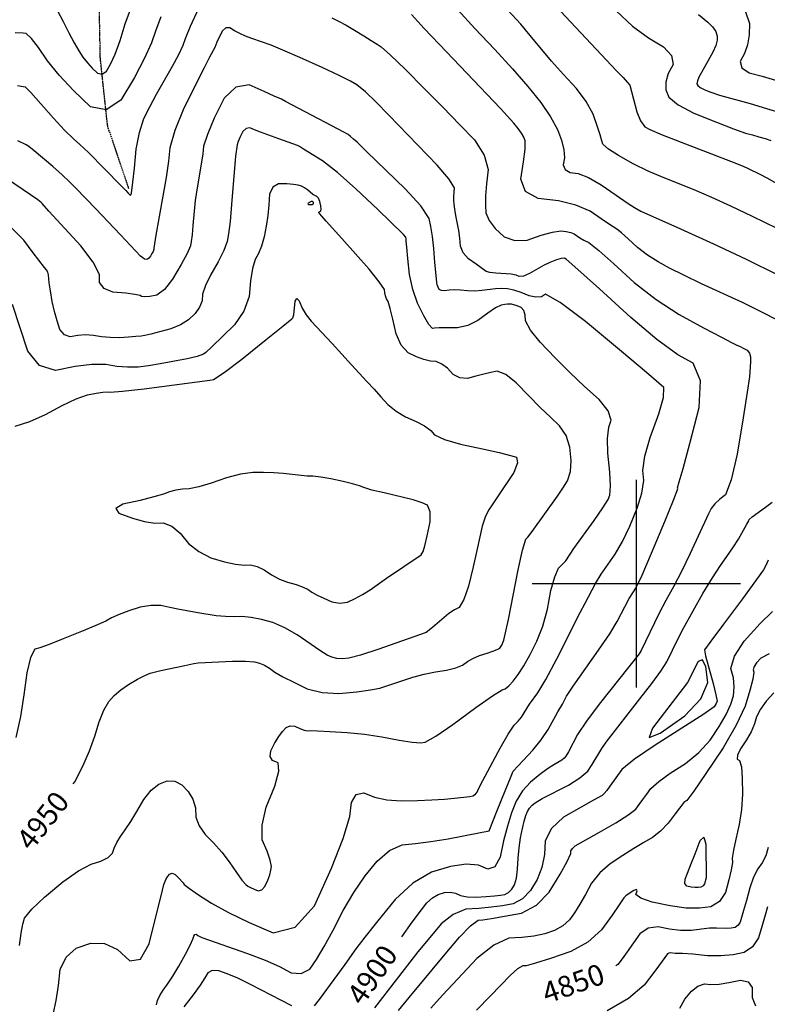
# Model space of a CAD drawing. Extents: x 622915 to 652172, y 444728 to 466318.
# Drawn here: x 632264 to 633156, y 450498 to 451673 of the extents above; entities that cross this region are included whole.
import ezdxf
from ezdxf.enums import TextEntityAlignment as Align

# ---------------------------------------------------------------- set-up
doc = ezdxf.new("R2010")
doc.units = 0
doc.header["$MEASUREMENT"] = 0
doc.linetypes.add('CENTER', pattern=[2, 1.25, -0.25, 0.25, -0.25])
doc.linetypes.add('PHANTOM', pattern=[2.5, 1.25, -0.25, 0.25, -0.25, 0.25, -0.25])
for name, color, linetype in [('19', 7, 'CONTINUOUS'), ('3', 7, 'CONTINUOUS'), ('50', 7, 'CONTINUOUS'), ('52', 7, 'CONTINUOUS'), ('61', 7, 'CONTINUOUS')]:
    doc.layers.add(name, color=color, linetype=linetype)
doc.styles.get("Standard").update_dxf_attribs({"font": 'txt', "height": 0.2})

msp = doc.modelspace()

# ---------------------------------------------------------------- linework, layer by layer
at = {"layer": '19', "color": 8, "linetype": 'PHANTOM'}
msp.add_polyline3d([(632394.4617, 451471.4611, 4908.9705), (632369.1078, 451545.9203, 4900.7635), (632360.3708, 451626.9248, 4885.6682), (632358.8059, 451704.2314, 4878.8992), (632371.1804, 451776.8086, 4870.4913), (632399.7551, 451850.395, 4862.2081), (632402.4666, 451896.7347, 4854.2922), (632398.1944, 451930.9827, 4846.6217), (632380.1714, 451952.3256, 4837.8837), (632339.3948, 451981.4824, 4826.6826)], dxfattribs=at)
at = {"layer": '3', "color": 15, "linetype": 'Continuous'}
for p, q in [((633000, 451000, 4000), (633000, 451124.105, 4000)), ((633000, 451000, 4000), (632875.51, 451000, 4000)), ((633000, 451000, 4000), (633000, 451000, 4000)), ((633000, 450875.965, 4000), (633000, 451000, 4000)), ((633124.435, 451000, 4000), (633000, 451000, 4000))]:
    msp.add_line(p, q, dxfattribs=at)
at = {"layer": '50', "color": 1, "linetype": 'Continuous'}
for points, elevation in [([(632432.706, 451676.6877), (632426.0116, 451659.5511), (632421.5587, 451645.5263), (632413.2078, 451627.1226), (632400.9591, 451604.3401), (632384.8125, 451577.1787), (632367.3241, 451565.4981), (632348.4939, 451569.2982), (632328.3219, 451588.579), (632311.2621, 451606.7931), (632297.3144, 451623.9403), (632286.4789, 451640.0208), (632278.0315, 451650.9242), (632271.972, 451656.6503), (632268.3006, 451657.1992), (632258.54, 451657.6479)], 4900), ([(633169.9856, 451313.8177), (633148.9189, 451324.6359), (633126.5295, 451335.6242), (633077.7822, 451358.1116), (633056.6332, 451368.0927), (633039.3703, 451376.7262), (633025.9934, 451384.012), (633013.3643, 451392.2578), (633001.483, 451401.4637), (632990.3494, 451411.6295), (632982.0635, 451418.8821), (632976.6251, 451423.2214), (632967.8746, 451428.7126), (632958.146, 451435.4167), (632944.8485, 451444.7599), (632927.88, 451451.9039), (632907.2404, 451456.8487), (632882.9298, 451459.5943), (632867.8525, 451468.3101), (632862.0087, 451482.996), (632865.3982, 451503.652), (632867.1345, 451518.8469), (632867.2177, 451528.5806), (632865.6477, 451532.8532), (632862.9141, 451537.8083), (632859.0168, 451543.4459), (632853.9558, 451549.7661), (632837.9823, 451567.0786), (632773.2979, 451634.6812), (632746.8569, 451662.6321), (632731.7732, 451679.2364)], 4900), ([(633074.0208, 451679.3048), (633085.2175, 451670.3081), (633090.985, 451664.4852), (633094.7789, 451658.9329), (633096.5993, 451653.6511), (633096.4462, 451648.6397), (633094.6297, 451642.2056), (633091.1499, 451634.3486), (633077.7378, 451610.2038), (633074.6118, 451604.6187), (633072.8138, 451600.1653), (633072.3438, 451596.8437)], 4850), ([(633072.3438, 451596.8437), (633073.2017, 451594.6539), (633076.041, 451592.2832), (633080.8618, 451589.7316), (633087.6641, 451586.9992), (633099.069, 451583.3037), (633135.6867, 451573.0233), (633155.255, 451567.4021), (633173.7813, 451561.7814)], 4850), ([(632613.9094, 451464.7224), (632607.4481, 451470.0594), (632603.922, 451472.5153), (632600.2936, 451474.3868), (632596.5629, 451475.6737), (632590.7887, 451476.6052), (632582.971, 451477.181), (632573.1098, 451477.4014), (632566.2432, 451473.304), (632562.371, 451464.8889), (632561.4934, 451452.1561), (632560.0918, 451439.4102), (632558.1662, 451426.651), (632555.7167, 451413.8787), (632552.7181, 451403.0144), (632549.1703, 451394.0581), (632545.0734, 451387.0098), (632541.812, 451376.1149), (632539.3861, 451361.3733), (632537.7958, 451342.7851), (632531.5013, 451325.3075), (632520.5026, 451308.9406), (632493.3887, 451282.7593), (632486.2697, 451276.1654), (632483.4426, 451273.9027), (632475.9617, 451271.2983), (632463.827, 451268.3522), (632447.0383, 451265.0642), (632431.6921, 451262.3437), (632417.7883, 451260.1904), (632405.3269, 451258.6045), (632392.6963, 451258.3132), (632379.8966, 451259.3164), (632366.9277, 451261.6142), (632350.3985, 451261.5829), (632330.3089, 451259.2226), (632306.6589, 451254.5331), (632287.8416, 451260.6312), (632273.8569, 451277.5167), (632255.512, 451333.0934)], 4950), ([(632518.1976, 450907.4963), (632533.7108, 450907.5327), (632544.3455, 450906.7643), (632550.1018, 450905.1911), (632556.0578, 450902.6355), (632562.2135, 450899.0974), (632568.5688, 450894.5767), (632578.1882, 450888.9829), (632591.0714, 450882.3158), (632607.2186, 450874.5755), (632625.1577, 450870.1217), (632644.8889, 450868.9542), (632666.412, 450871.0731), (632682.739, 450873.1859), (632693.8698, 450875.2924), (632708.3143, 450880.2844), (632733.059, 450888.4412), (632746.6368, 450892.0792), (632760.1326, 450894.8812), (632773.5464, 450896.8472), (632784.3772, 450899.5425), (632792.6251, 450902.9672), (632798.29, 450907.1212), (632805.0433, 450910.8725), (632812.885, 450914.2212), (632821.815, 450917.1672), (632828.7902, 450919.6412), (632833.8108, 450921.6433), (632836.8767, 450923.1733), (632839.5664, 450926.8469), (632841.88, 450932.6641), (632847.3109, 450957.291), (632858.9667, 451016.7397), (632864.166, 451040.2358), (632867.9585, 451053.1508), (632870.3442, 451055.4848), (632875.7862, 451062.4296), (632905.8097, 451104.6831), (632912.3161, 451114.183), (632917.9441, 451122.7765), (632921.2331, 451133.7589), (632922.183, 451147.1302), (632920.7939, 451162.8903), (632916.2074, 451176.7283), (632908.4234, 451188.6442), (632897.442, 451198.638), (632885.1478, 451210.5065), (632871.5405, 451224.2497), (632856.6204, 451239.8677), (632844.1179, 451249.7079), (632834.0332, 451253.7704), (632826.3662, 451252.0551), (632817.8683, 451250.0315), (632808.5393, 451247.6996), (632798.3794, 451245.0594), (632789.3489, 451245.7541), (632781.4478, 451249.7836), (632774.6762, 451257.1479), (632767.8884, 451262.2495), (632761.0845, 451265.0882), (632754.2645, 451265.6642), (632746.3989, 451267.617), (632737.488, 451270.9465), (632727.5315, 451275.6529), (632719.5287, 451284.6907), (632713.4795, 451298.0599), (632709.3838, 451315.7607), (632706.0989, 451328.6618), (632703.6247, 451336.7631), (632701.9613, 451340.0647), (632700.7275, 451343.5546), (632699.9236, 451347.2325), (632699.5493, 451351.0986), (632693.2621, 451360.4479), (632681.0618, 451375.2802), (632648.3722, 451411.949), (632629.8302, 451432.7694), (632624.6287, 451438.6522), (632621.7282, 451441.9885), (632621.1287, 451442.7784), (632621.1956, 451443.5355), (632623.3287, 451444.9513), (632623.8578, 451447.1801), (632623.5164, 451450.9461), (632622.3044, 451456.2493), (632620.7412, 451460.0544), (632618.8268, 451462.3612), (632613.9094, 451464.7224)], 4950), ([(633004.2916, 450862.529), (633018.4216, 450881.0058), (633029.0775, 450895.7248), (633036.2593, 450906.6858), (633049.9612, 450934.7539), (633056.4277, 450947.0718), (633079.3304, 450988.1689), (633090.6626, 451007.1894), (633100.2142, 451021.9383), (633107.985, 451032.4157), (633115.1752, 451042.846), (633121.7849, 451053.2292), (633131.9874, 451070.9017), (633134.305, 451075.2385), (633134.7669, 451076.5757), (633138.1924, 451079.7178), (633153.9344, 451091.4167), (633162.0071, 451097.3292)], 4900), ([(632328.109, 450761.2169), (632329.7885, 450763.7131), (632339.2754, 450782.3079), (632347.2988, 450800.4194), (632353.8587, 450818.0476), (632358.9551, 450835.1925), (632364.5099, 450849.0066), (632370.5233, 450859.4899), (632376.9951, 450866.6424), (632384.8579, 450873.446), (632394.1115, 450879.9007), (632404.756, 450886.0065), (632413.3363, 450890.4736), (632419.8526, 450893.3018), (632432.6602, 450896.4055), (632461.0814, 450902.4083), (632471.8695, 450904.6501), (632477.2834, 450905.77), (632518.1976, 450907.4963)], 4950), ([(632720.0198, 450578.4736), (632732.5729, 450596.2205), (632743.4063, 450610.9597), (632749.9252, 450619.0227), (632756.6712, 450625.1193), (632763.6444, 450629.2495), (632770.8448, 450631.4132), (632777.6365, 450631.9185), (632784.0198, 450630.7655), (632789.9945, 450627.9541), (632798.0932, 450626.3315), (632808.316, 450625.8978), (632820.6628, 450626.6529), (632830.5741, 450627.4668), (632838.0499, 450628.3395), (632843.0902, 450629.2708), (632847.5068, 450631.6563), (632851.2999, 450635.4958), (632854.4694, 450640.7893), (632856.7933, 450648.7152), (632858.2716, 450659.2735), (632858.9044, 450672.4641), (632860.0916, 450684.9564), (632861.8331, 450696.7503), (632864.1291, 450707.8459), (632866.2691, 450716.7767), (632868.2531, 450723.5428), (632870.0811, 450728.1442), (632872.5342, 450732.187), (632875.6122, 450735.671), (632879.3152, 450738.5963), (632887.7619, 450743.579), (632918.8862, 450759.7168), (632932.6098, 450768.3301), (632942.123, 450776.459), (632947.4257, 450784.1036), (632958.8023, 450803.1456), (632963.9739, 450810.8567), (633004.2916, 450862.529)], 4900), ([(633157.3453, 450685.047), (633154.3309, 450675.3199), (633150.1634, 450666.8238), (633144.8429, 450659.5586), (633139.9182, 450649.6696), (633135.3894, 450637.1566), (633131.2565, 450622.0198), (633127.9893, 450610.1507), (633125.5877, 450601.5495), (633124.0518, 450596.2161), (633121.4385, 450592.322), (633117.7477, 450589.8671), (633112.9795, 450588.8514), (633107.6717, 450588.372), (633095.4375, 450589.0221), (633087.2034, 450588.8642), (633065.1936, 450586.2955), (633052.7061, 450586.1765), (633039.6596, 450587.5983), (633026.0541, 450590.5609)], 4850), ([(633026.0541, 450590.5609), (633014.2551, 450588.7144), (633004.2628, 450582.0587), (632988.9463, 450560.6914), (632982.8705, 450552.3514), (632977.8496, 450545.5738), (632975.651, 450543.7376)], 4850)]:
    msp.add_lwpolyline(points, dxfattribs=dict(at, elevation=elevation))
at = {"layer": '52', "color": 33, "linetype": 'Continuous'}
for points, elevation in [([(632309.1982, 451683.7139), (632316.1818, 451671.1945), (632322.8538, 451657.3543), (632328.9753, 451645.6439), (632334.5462, 451636.0635), (632339.5666, 451628.6129), (632344.9459, 451621.7034), (632350.684, 451615.3348), (632356.781, 451609.5071), (632362.4724, 451608.3585), (632367.7583, 451611.889), (632372.6387, 451620.0985), (632378.0017, 451632.2156), (632383.8475, 451648.2401), (632390.1759, 451668.1721), (632396.355, 451685.5565)], 4890), ([(632446.5217, 451617.5858), (632454.1614, 451631.6977), (632459.2699, 451642.8125), (632461.8473, 451650.9302), (632468.0109, 451665.6325), (632477.7607, 451686.9195)], 4910), ([(632787.0557, 451684.9841), (632807.0953, 451662.6511), (632831.1002, 451637.6941), (632852.2217, 451614.6645), (632870.4599, 451593.5622), (632885.8148, 451574.3871), (632897.6392, 451557.2828), (632905.933, 451542.2492), (632910.6963, 451529.2863), (632913.4258, 451517.9267), (632914.1217, 451508.1703), (632912.7838, 451500.0173), (632915.0904, 451494.2207), (632921.0415, 451490.7805), (632930.6371, 451489.6968), (632942.9472, 451484.8196), (632957.972, 451476.1489), (632975.7114, 451463.6848), (632988.9432, 451454.6007), (632997.6674, 451448.8966), (633005.5017, 451444.7162), (633052.7646, 451423.6551), (633092.1679, 451405.8244), (633131.114, 451387.4273), (633169.6028, 451368.4638)], 4890), ([(633167.8498, 451423.8135), (633138.6129, 451438.3678), (633112.699, 451450.7564), (633090.1079, 451460.9792), (633069.091, 451470.0608), (633031.7797, 451484.7999), (633013.9893, 451492.5723), (632996.2771, 451501.3182), (632978.6431, 451511.0376), (632966.5492, 451518.7983), (632959.9954, 451524.6001), (632958.9817, 451528.4433), (632956.7343, 451535.728), (632953.2532, 451546.4542), (632948.5384, 451560.6219), (632940.2457, 451575.5604), (632928.3749, 451591.2695), (632912.9262, 451607.7494), (632898.6091, 451623.7536), (632873.3694, 451654.3352), (632861.9296, 451667.9094), (632840.8926, 451690.6209)], 4880), ([(632636.524, 451675.2389), (632644.6017, 451671.5052), (632653.661, 451666.6978), (632663.7018, 451660.8169), (632674.7242, 451653.8622), (632683.7024, 451648.2302), (632690.6362, 451643.9208), (632695.5257, 451640.934), (632706.6542, 451631.0095), (632724.0218, 451614.1472), (632747.6284, 451590.3471), (632769.3255, 451568.3283), (632789.1131, 451548.0906), (632806.9912, 451529.6341), (632818.2957, 451511.6949), (632823.0266, 451494.273), (632821.184, 451477.3684), (632820.1571, 451463.1364), (632819.946, 451451.5769), (632820.5505, 451442.6901), (632824.4529, 451433.5023), (632831.6531, 451424.0136), (632842.1512, 451414.224), (632854.7981, 451409.6252), (632869.5937, 451410.2172), (632886.5382, 451415.9999), (632899.9886, 451419.6117), (632909.9449, 451421.0527), (632916.4072, 451420.3228), (632921.7076, 451419.1391), (632925.846, 451417.5016), (632932.6946, 451412.9769), (632937.462, 451410.2017), (632943.125, 451407.0846), (632955.012, 451397.5998), (632973.1233, 451381.7472), (632997.4587, 451359.527), (633023.4285, 451339.4052), (633051.0329, 451321.3816), (633080.2718, 451305.4565), (633101.3891, 451294.1045), (633114.3849, 451287.3256), (633119.2591, 451285.1199), (633123.8759, 451282.9474), (633128.235, 451280.808), (633132.3367, 451278.7017), (633135.0218, 451275.3159), (633136.2903, 451270.6505), (633136.1422, 451264.7056), (633135.8834, 451258.7697), (633135.0336, 451246.9246), (633132.3307, 451228.5847), (633127.4053, 451197.823), (633120.2573, 451154.6395), (633113.2132, 451124.1003), (633106.2728, 451106.2053), (633099.4362, 451100.9546), (633093.7828, 451095.4191), (633089.3126, 451089.5988), (633086.0256, 451083.4937), (633063.7945, 451035.118), (633054.2839, 451015.351), (633044.7348, 450996.9525), (633035.1472, 450979.9224), (633026.6524, 450963.9987), (633005.8162, 450920.1733), (633003.4184, 450916.1737), (632955.708, 450856.1386), (632940.5622, 450835.9817), (632929.8416, 450819.9964), (632918.811, 450799.5318), (632915.6365, 450794.0429), (632914.0226, 450791.7162), (632911.1272, 450789.2422), (632901.4922, 450783.8518), (632894.1001, 450779.0409), (632884.7744, 450772.1881), (632873.5148, 450763.2933), (632864.1556, 450752.6997), (632856.6968, 450740.4072), (632851.1383, 450726.4159), (632846.0901, 450710.6), (632841.552, 450692.9592), (632837.5241, 450673.4938), (632831.2246, 450662.2176), (632822.6534, 450659.1305), (632811.8106, 450664.2326)], 4910), ([(632909.6519, 451683.2244), (632976.3428, 451612.2683), (632984.0658, 451604.0298), (632989.3128, 451598.2423), (632992.0835, 451594.9058), (632996.6003, 451578.2452), (633000.5276, 451563.3557), (633005.0644, 451552.3719), (633010.2106, 451545.2939), (633015.9662, 451542.1216), (633030.9088, 451535.781), (633112.493, 451504.2724), (633127.4512, 451498.3034), (633133.2301, 451495.6883), (633147.3378, 451488.7963), (633155.6667, 451484.5192), (633173.1615, 451474.5144)], 4870), ([(632975.9717, 451683.6073), (632995.5667, 451665.6157), (633014.3003, 451651.3896), (633032.1724, 451640.9292), (633042.073, 451630.3568), (633044.0021, 451619.6727), (633037.9597, 451608.8767), (633035.054, 451598.8139), (633035.2852, 451589.4841), (633038.653, 451580.8875), (633049.7995, 451571.5809), (633068.7244, 451561.5642), (633095.4279, 451550.8376), (633115.9524, 451542.944), (633130.2979, 451537.8834), (633138.4643, 451535.6559), (633146.2179, 451533.4286), (633153.5587, 451531.2015), (633160.4867, 451528.9746)], 4860), ([(633130.0565, 451682.6277), (633134.9048, 451668.5604), (633134.4968, 451655.2135)], 4840), ([(632782.2786, 451457.7824), (632782.2503, 451462.5851), (632782.5116, 451467.5143), (632783.0627, 451472.57), (632776.3495, 451483.2503), (632762.372, 451499.5549), (632704.5838, 451559.291), (632689.2793, 451575.1691), (632676.5825, 451587.1906), (632666.4933, 451595.3557), (632659.0118, 451599.6643), (632645.1674, 451606.5446), (632624.9603, 451615.9966), (632598.3903, 451628.0203), (632578.0927, 451636.9516), (632564.0676, 451642.7904), (632541.1364, 451650.9402), (632533.7108, 451653.5973), (632526.8708, 451656.5948), (632520.6166, 451659.9327), (632514.9481, 451663.611), (632509.9585, 451663.5333), (632505.648, 451659.6995), (632499.3614, 451646.3129), (632496.9811, 451640.0987), (632490.74, 451628.5701), (632484.1193, 451615.7424), (632473.6475, 451594.7462), (632459.3247, 451565.5813), (632449.2424, 451540.7894), (632443.4007, 451520.3706), (632441.7996, 451504.3248), (632439.0266, 451484.7087), (632426.4924, 451416.0342), (632424.2987, 451400.5625), (632424.1232, 451399.075), (632423.2127, 451396.5137), (632421.9042, 451394.0637), (632420.0269, 451390.834), (632418.2589, 451388.5934), (632416.6001, 451387.342), (632415.0507, 451387.0797), (632413.1781, 451387.5645), (632410.9823, 451388.7963), (632408.4634, 451390.7753), (632384.5559, 451416.3587), (632354.8826, 451447.3232), (632331.0573, 451472.0041), (632323.8474, 451479.4457), (632314.756, 451488.0455), (632303.783, 451497.8034), (632281.3058, 451516.715), (632274.9147, 451521.7901), (632271.7553, 451523.9448), (632262.0805, 451528.5338)], 4920), ([(633134.4968, 451655.2135), (633132.5239, 451643.2465), (633128.9859, 451632.6593), (633123.883, 451623.452), (633125.7236, 451615.8838), (633134.5077, 451609.9547), (633150.2353, 451605.6648), (633170.0674, 451599.8004)], 4840), ([(632261.5347, 451594.4729), (632268.3998, 451593.3708), (632270.7475, 451592.9062), (632277.572, 451586.4938), (632304.652, 451555.8256), (632317.7802, 451541.4044), (632328.2583, 451530.8702), (632336.0861, 451524.2227), (632346.3383, 451514.5958), (632384.6998, 451475.4762), (632390.7674, 451469.2081), (632393.6735, 451466.1641), (632394.8332, 451464.9036), (632395.7972, 451463.8175), (632396.6587, 451464.2378), (632397.4177, 451466.1645), (632399.2695, 451479.4783), (632401.0034, 451495.8062), (632403.2761, 451518.5816), (632407.0836, 451538.433), (632412.4259, 451555.3606), (632419.303, 451569.3643), (632427.2781, 451584.403), (632446.5217, 451617.5858)], 4910), ([(632742.6934, 451450.9452), (632724.2226, 451471.356), (632678.3104, 451515.669), (632666.6812, 451526.8633), (632662.6032, 451530.7493), (632659.0435, 451533.861), (632656.0022, 451536.1984), (632644.3207, 451542.6763), (632581.4582, 451575.4514), (632576.5436, 451578.2207), (632567.9381, 451581.926), (632555.7522, 451587.3621), (632537.7779, 451595.4084), (632521.8675, 451592.7749), (632508.0208, 451579.4617), (632496.2379, 451555.4687), (632488.0728, 451536.368), (632483.5254, 451522.1596), (632482.5958, 451512.8434), (632475.7247, 451472.4572), (632473.4087, 451457.2335), (632470.7411, 451427.7196), (632469.76, 451416.3683), (632468.8042, 451408.267), (632467.8739, 451403.4157), (632463.8456, 451394.3185), (632456.7195, 451380.9753), (632446.4955, 451363.3862), (632436.8668, 451351.184), (632427.8332, 451344.3687), (632419.3948, 451342.9403), (632413.2394, 451342.4043), (632409.3669, 451342.7607), (632407.7774, 451344.0095), (632401.5354, 451345.3284), (632390.641, 451346.7175), (632375.0941, 451348.1766), (632364.7287, 451352.3916), (632359.5448, 451359.3623), (632359.5424, 451369.0888), (632351.9992, 451383.7702), (632336.915, 451403.4064), (632298.9134, 451444.79), (632290.7852, 451453.7838), (632289.9054, 451454.9791), (632285.8691, 451458.2086), (632240.8922, 451488.6451)], 4930), ([(632738.84, 451334.7948), (632733.1044, 451351.3303), (632729.3107, 451369.1628), (632727.459, 451388.2925), (632726.1818, 451401.5484), (632725.479, 451408.9308), (632725.2061, 451411.7355), (632724.869, 451413.6893), (632722.2712, 451416.8977), (632691.3119, 451446.4604), (632665.1953, 451471.3473), (632643.2728, 451490.7338), (632625.5444, 451504.6197), (632602.7944, 451518.7665), (632597.8976, 451521.9038), (632595.6513, 451523.2018), (632573.2503, 451531.1155), (632551.6061, 451538.8962), (632544.1493, 451541.8526), (632538.936, 451544.1864), (632534.37, 451543.5217), (632530.4512, 451539.8585), (632527.1797, 451533.1968), (632524.9127, 451527.8935), (632523.6501, 451523.9486), (632521.4842, 451510.1487), (632517.0032, 451452.7923), (632515.2212, 451432.174), (632513.4852, 451417.459), (632511.7953, 451408.6472), (632507.6715, 451397.6164), (632501.1139, 451384.3667), (632492.1225, 451368.8981), (632485.9057, 451355.9847), (632482.4635, 451345.6267), (632481.7959, 451337.824), (632478.7767, 451330.1212), (632473.4056, 451322.5183), (632465.6829, 451315.0152), (632456.065, 451308.8567), (632444.5521, 451304.0428), (632420.7725, 451298.011), (632413.4372, 451296.3555), (632409.1383, 451295.607), (632402.59, 451294.8951), (632393.7923, 451294.22), (632382.7451, 451293.5815), (632372.1117, 451293.735), (632361.8921, 451294.6805), (632352.0862, 451296.4179), (632342.5879, 451296.989), (632333.3974, 451296.3939), (632324.5145, 451294.6326), (632317.4468, 451296.923), (632312.1942, 451303.2651), (632308.7567, 451313.659), (632305.7143, 451324.822), (632303.0669, 451336.7541), (632300.8145, 451349.4553), (632299.3126, 451359.0095), (632298.5605, 451368.6767), (632297.7295, 451371.7528), (632296.0682, 451374.6448), (632293.5767, 451377.3529), (632280.0107, 451395.1063), (632268.9362, 451410.1518), (632254.2408, 451424.8946)], 4940), ([(632348.8529, 450571.1654), (632365.2282, 450570.7469), (632380.7783, 450563.6206), (632395.5032, 450549.7865), (632408.1085, 450551.9108), (632418.5941, 450569.9937), (632426.9602, 450604.035), (632432.8382, 450627.676), (632436.2282, 450640.9165), (632437.1303, 450643.7567), (632438.5738, 450646.8036), (632440.5589, 450650.0573), (632443.0856, 450653.5177), (632446.1317, 450654.5015), (632449.6973, 450653.0086), (632453.7822, 450649.039), (632459.1932, 450643.0874), (632460.5192, 450641.1054), (632466.6205, 450636.3547), (632477.4972, 450628.8353), (632493.1492, 450618.5472), (632513.243, 450607.5488), (632537.7787, 450595.8401), (632566.7562, 450583.4209), (632592.7975, 450590.0455), (632615.9026, 450615.7137), (632636.0715, 450660.4256), (632650.163, 450695.8545), (632658.177, 450722.0004), (632660.1137, 450738.8633), (632665.6479, 450748.3873), (632674.7795, 450750.5725), (632687.5087, 450745.4188), (632702.4134, 450742.1568), (632719.4935, 450740.7863), (632738.7492, 450741.3074), (632755.9542, 450742.0572), (632771.1085, 450743.0356), (632794.2141, 450745.2884), (632801.1141, 450746.1727), (632804.9124, 450746.8955), (632807.9416, 450748.6339), (632810.2018, 450751.3877), (632811.693, 450755.1571), (632816.7417, 450765.1358), (632837.5118, 450803.7217), (632847.1563, 450820.2985), (632854.2813, 450831.0544), (632858.887, 450835.9895), (632862.8321, 450840.8941), (632872.3501, 450856.2443), (632882.5246, 450869.8744), (632891.8527, 450885.7262), (632904.9291, 450910.2207), (632933.0409, 450965.5479), (632938.7909, 450976.7911), (632951.3008, 451000.1032), (632958.1631, 451011.5302), (632974.6137, 451035.1171), (632983.3677, 451050.2193), (632992.1959, 451068.5081), (633001.0984, 451089.9835), (633006.6374, 451108.2216), (633008.8126, 451123.2222), (633007.6243, 451134.9855), (633010.2154, 451152.1391), (633016.5861, 451174.683), (633026.7363, 451202.6172), (633032.1813, 451222.4314), (633032.921, 451234.1257), (633012.0303, 451252.0015), (632982.1452, 451277.0304), (632939.3002, 451312.7867), (632909.1032, 451335.6297), (632891.5542, 451345.5595), (632886.653, 451342.5761), (632880.1737, 451341.9278), (632872.1162, 451343.6147), (632862.4805, 451347.6368), (632853.7952, 451350.4309), (632846.0603, 451351.9971), (632839.2758, 451352.3354), (632831.9271, 451352.0966), (632815.5366, 451349.8878), (632807.0756, 451349.2796), (632798.631, 451349.4562), (632790.2028, 451350.4176), (632782.8377, 451350.7609), (632776.5357, 451350.486), (632771.2967, 451349.5929), (632767.3562, 451349.8865), (632764.7142, 451351.3666), (632763.3706, 451354.0333), (632762.3668, 451356.927), (632761.703, 451360.0477), (632759.6371, 451383.3995), (632758.2193, 451400.056), (632756.6244, 451414.3639), (632754.8525, 451426.3234), (632752.9034, 451435.9344), (632742.6934, 451450.9452)], 4930), ([(632427.3016, 450497.4374), (632428.5366, 450502.5797), (632431.1794, 450508.3998), (632435.2301, 450514.8978), (632440.6886, 450522.0735), (632446.9459, 450531.6476), (632454.0021, 450543.6202), (632461.857, 450557.9912), (632467.4296, 450568.7389), (632470.7198, 450575.8633), (632471.7277, 450579.3645), (632473.0514, 450581.2701), (632474.6911, 450581.5801), (632476.6468, 450580.2947), (632481.398, 450577.8112), (632535.9037, 450558.5887), (632556.8481, 450550.5706), (632574.2796, 450542.9475), (632588.1984, 450535.7193), (632600.1565, 450534.7658), (632610.1542, 450540.0868), (632618.1913, 450551.6824), (632627.5424, 450567.2038), (632638.2077, 450586.651), (632650.1869, 450610.024), (632662.9082, 450631.5442), (632676.3715, 450651.2115), (632690.5768, 450669.0259), (632705.3557, 450681.3912), (632720.7083, 450688.3074), (632736.6344, 450689.7745), (632754.8993, 450692.208), (632775.5029, 450695.6079), (632814.0183, 450702.9685), (632822.222, 450704.5911), (632824.3008, 450704.8993), (632834.0236, 450729.289), (632843.3125, 450752.6702), (632849.5997, 450768.3324), (632852.8852, 450776.2756), (632864.9565, 450789.0504), (632876.4601, 450801.3768), (632886.3726, 450813.7355), (632894.6939, 450826.1267), (632906.2283, 450847.2424), (632911.6497, 450856.1378), (632916.7508, 450865.9697), (632924.526, 450877.9036), (632954.7912, 450920.6137), (632968.1448, 450940.1985), (632977.2668, 450954.8727), (632986.118, 450972.4608), (632991.2499, 450982.2927), (632996.414, 450990.4442), (632999.4771, 450994.6492), (633006.7273, 451010.016), (633018.1646, 451036.5447), (633033.789, 451074.2353), (633044.1659, 451099.7527), (633049.2951, 451113.0971), (633049.1768, 451114.2685), (633051.2301, 451121.4163), (633055.7284, 451137.7178), (633063.6391, 451167.3326), (633074.9624, 451210.2606), (633076.3652, 451242.2267), (633067.8476, 451263.231), (633049.4096, 451273.2734), (633024.6052, 451291.3932), (632993.4343, 451317.5904), (632955.8971, 451351.865), (632930.1865, 451375.0922), (632916.3026, 451387.2719), (632914.2454, 451388.4043), (632910.3259, 451388.154), (632904.544, 451386.5209), (632896.8997, 451383.5052), (632888.9866, 451379.78), (632872.3543, 451370.2014), (632865.4939, 451367.2841), (632860.2237, 451366.5935), (632856.5435, 451368.1296), (632850.6761, 451369.3239), (632832.3797, 451370.6871), (632825.0947, 451371.4534), (632820.7667, 451372.4753), (632808.9268, 451381.3076), (632799.8291, 451387.5848), (632793.5029, 451394.8379), (632789.948, 451403.0669), (632789.1645, 451412.2718), (632788.0348, 451421.4032), (632784.7369, 451439.4457), (632783.4162, 451446.9941), (632782.5968, 451453.1063), (632782.2786, 451457.7824)], 4920), ([(632258.8873, 451187.9058), (632276.2255, 451193.7791), (632294.8799, 451202.0842), (632314.8505, 451212.8213), (632331.5883, 451220.6582), (632345.0933, 451225.5951), (632355.3654, 451227.6319), (632363.3094, 451228.7956), (632368.9253, 451229.0862), (632372.2131, 451228.5037), (632386.7732, 451229.6894), (632412.6057, 451232.6433), (632475.908, 451240.7998), (632491.1984, 451242.9461), (632495.5816, 451243.8045), (632508.2473, 451252.1753), (632529.1954, 451268.0584), (632558.426, 451291.4539), (632578.316, 451307.4424), (632588.8653, 451316.0237), (632590.0739, 451317.198), (632591.1463, 451321.0971), (632592.8822, 451337.0694), (632594.6954, 451340.3864), (632597.522, 451337.6717), (632601.3619, 451328.9255), (632606.1032, 451320.8405), (632611.746, 451313.4168), (632637.0565, 451286.6166), (632660.2617, 451261.4039), (632678.5118, 451241.5415), (632686.9204, 451232.2816), (632695.2319, 451223.0242), (632703.4463, 451213.7692), (632713.183, 451205.7895), (632724.442, 451199.0851), (632737.2234, 451193.6559), (632747.2729, 451188.2823), (632754.5907, 451182.9643), (632759.1766, 451177.7019), (632771.0018, 451172.2887), (632790.0663, 451166.7249), (632816.3699, 451161.0103), (632836.308, 451156.508), (632849.8804, 451153.218), (632857.0871, 451151.1403), (632858.3303, 451144.3592), (632853.6099, 451132.8746), (632834.325, 451103.8078), (632827.8072, 451094.238), (632823.3727, 451087.9774), (632819.4988, 451079.4807), (632816.1857, 451068.748), (632809.7467, 451039.5258), (632805.1263, 451019.9874), (632799.5718, 450997.1641), (632794.0358, 450981.0338), (632788.518, 450971.5964), (632783.0186, 450968.8518), (632776.3306, 450964.3517), (632759.389, 450950.0849), (632752.9283, 450944.6074), (632749.0719, 450941.6636), (632691.6684, 450921.4139), (632670.9148, 450914.6958), (632656.8573, 450910.9744), (632649.496, 450910.2497), (632642.7476, 450910.649), (632636.6121, 450912.1723), (632631.0894, 450914.8196), (632622.3487, 450920.183)], 4960), ([(632529.2628, 450646.2816), (632533.8216, 450640.9128), (632536.4108, 450639.2109), (632539.7348, 450637.3916), (632543.7935, 450635.4547), (632548.587, 450633.4003), (632552.8948, 450634.4961), (632556.7169, 450638.7422), (632560.0533, 450646.1385), (632562.452, 450652.5883), (632563.913, 450658.0916), (632564.4363, 450662.6483), (632562.8984, 450670.2309), (632559.2992, 450680.8394), (632553.6388, 450694.4737), (632553.3231, 450711.9633), (632558.3519, 450733.3082), (632568.7253, 450758.5084), (632573.403, 450776.1679), (632572.385, 450786.2866), (632565.6712, 450788.8646), (632562.8229, 450793.6677), (632563.8401, 450800.6958), (632568.7226, 450809.9491), (632573.3785, 450817.6464), (632577.8076, 450823.7877), (632582.0101, 450828.3729), (632586.8545, 450830.4505), (632592.3407, 450830.0206), (632598.4687, 450827.0831), (632603.5547, 450825.2232), (632607.5987, 450824.4411), (632610.6007, 450824.7366), (632619.4584, 450824.5137), (632634.1717, 450823.7725), (632654.7407, 450822.5128), (632675.3797, 450820.3488), (632696.0886, 450817.2802), (632716.8674, 450813.3073), (632732.4709, 450810.9153), (632742.8988, 450810.1042), (632748.1514, 450810.874), (632760.8539, 450818.134), (632781.0064, 450831.8843), (632808.6089, 450852.1247), (632828.2016, 450866.0112), (632839.7845, 450873.5438), (632843.3576, 450874.7226), (632847.7694, 450878.131), (632853.02, 450883.7689), (632859.1094, 450891.6364), (632865.8666, 450902.1945), (632873.2915, 450915.443), (632881.3842, 450931.3821), (632888.2171, 450949.425), (632893.7903, 450969.5717), (632898.1036, 450991.8222), (632902.5768, 451008.2189), (632907.2099, 451018.7617), (632912.0028, 451023.4506), (632915.6828, 451027.4869), (632925.4385, 451041.9645), (632949.7503, 451075.585), (632960.008, 451090.4225), (632966.2272, 451100.4715), (632968.4079, 451105.7318), (632969.1088, 451116.6904), (632968.3301, 451133.3473), (632966.0717, 451155.7025), (632965.6115, 451173.4827), (632966.9493, 451186.6879), (632970.0851, 451195.3181), (632966.3412, 451206.3305), (632955.7175, 451219.725), (632938.2139, 451235.5017), (632920.6485, 451252.1661), (632903.0214, 451269.7182), (632885.3324, 451288.1581), (632873.4978, 451302.7877), (632867.5174, 451313.607), (632867.3913, 451320.6159), (632865.7029, 451325.9582), (632862.4522, 451329.6338), (632857.6392, 451331.6428), (632853.798, 451333.0137), (632850.9286, 451333.7464), (632846.3433, 451333.6704), (632842.8654, 451333.2344), (632838.5974, 451332.5331), (632831.8379, 451329.135), (632822.5869, 451323.0402), (632810.8443, 451314.2487), (632798.8224, 451308.3967), (632786.5211, 451305.4844), (632773.9403, 451305.5117), (632764.7571, 451305.3943), (632758.9715, 451305.132), (632756.5834, 451304.7249), (632752.4322, 451309.533), (632746.5177, 451319.5563), (632738.84, 451334.7948)], 4940), ([(633157.1415, 451027.9653), (633154.033, 451020.868), (633151.6169, 451016.726), (633126.6066, 450982.1201), (633104.0125, 450951.6564), (633088.8653, 450931.2544), (633081.1653, 450920.9144), (633082.5424, 450913.8764), (633091.452, 450880.9115), (633094.9183, 450867.3231), (633096.4546, 450859.8695), (633095.3163, 450856.9501), (633094.2214, 450855.0677), (633092.776, 450852.9036), (633080.3438, 450844.25), (633022.5189, 450807.4747), (632997.7843, 450790.5897), (632982.721, 450778.4521), (632968.3684, 450758.5276), (632964.8001, 450753.3835), (632961.7456, 450749.6113), (632959.2049, 450747.2111), (632948.8104, 450741.5208), (632934.1022, 450733.2251), (632913.0533, 450721.2955), (632898.7597, 450707.9009), (632891.2213, 450693.0413), (632890.4382, 450676.7166), (632887.2542, 450661.3876), (632881.6692, 450647.0542), (632873.6833, 450633.7165), (632864.1262, 450624.0425), (632852.9979, 450618.0321), (632840.2983, 450615.6854), (632826.6451, 450613.8037), (632812.0385, 450612.387), (632796.4782, 450611.4353), (632781.5089, 450605.3359), (632767.1305, 450594.0886), (632753.343, 450577.6935), (632739.4076, 450560.5588), (632687.5633, 450493.6863)], 4890), ([(632622.3487, 450920.183), (632595.2132, 450939.0576), (632580.5133, 450947.5067), (632566.2903, 450953.6097), (632552.5442, 450957.3665), (632540.2283, 450959.741), (632529.3426, 450960.7332), (632519.8871, 450960.3432), (632509.6597, 450960.6968), (632498.6604, 450961.7939), (632476.7093, 450965.2916), (632452.8432, 450969.6906), (632443.2825, 450971.676), (632432.4404, 450974.0097), (632420.6543, 450974.0923), (632407.9244, 450971.924), (632394.2505, 450967.5047), (632382.8365, 450963.2871), (632373.6822, 450959.2713), (632366.7877, 450955.4572), (632354.8561, 450949.9786), (632337.8874, 450942.8353), (632315.8817, 450934.0274), (632299.2476, 450927.5947), (632287.9853, 450923.5371), (632282.0947, 450921.8546), (632277.0108, 450911.9104), (632272.7337, 450893.7043), (632269.2633, 450867.2365), (632264.8938, 450841.4842), (632259.6252, 450816.4473)], 4960), ([(633116.8836, 450876.7602), (633115.8173, 450887.6644), (633112.7172, 450898.9954), (633117.0334, 450913.5679), (633128.7659, 450931.382), (633147.9149, 450952.4377), (633162.5885, 450966.9338)], 4880), ([(633158.4879, 450916.4614), (633148.5071, 450911.2161), (633143.5408, 450905.7553), (633140.498, 450901.1353), (633139.3786, 450897.356), (633140.1826, 450894.4173)], 4870), ([(633140.1826, 450894.4173), (633138.8489, 450886.1973), (633135.3773, 450872.696), (633129.7679, 450853.9134), (633119.1662, 450831.1172), (633103.5722, 450804.3075), (633082.986, 450773.4844), (633068.5866, 450752.511), (633060.374, 450741.3875), (633056.815, 450739.0142), (633046.2146, 450725.3186), (633037.7524, 450714.0527), (633028.7053, 450704.6164), (633019.0733, 450697.0096), (633008.8564, 450691.2324), (632997.0534, 450684.1081), (632983.6644, 450675.6368), (632968.6893, 450665.8183), (632956.3232, 450654.8037), (632946.5659, 450642.5932), (632939.4176, 450629.1865), (632932.6538, 450617.4067), (632926.2746, 450607.2537), (632920.2801, 450598.7276), (632912.3416, 450591.701), (632902.4593, 450586.174), (632890.6332, 450582.1466), (632877.585, 450579.2806), (632863.3148, 450577.576), (632847.8226, 450577.0329), (632829.9043, 450568.6862), (632809.5598, 450552.5359), (632786.7893, 450528.5821), (632768.5589, 450508.9376), (632754.8688, 450493.6024)], 4870), ([(632716.1935, 450490.4576), (632728.9101, 450506.2354), (632756.2514, 450539.0925), (632771.9301, 450557.8054), (632788.9474, 450578.0412), (632802.0949, 450591.642), (632811.3724, 450598.6078), (632816.7801, 450598.9385), (632827.1715, 450600.413), (632842.5467, 450603.0313), (632862.9056, 450606.7934), (632880.7456, 450616.4287), (632896.0667, 450631.9373), (632908.869, 450653.3192), (632917.4552, 450668.6433), (632921.8252, 450677.9096), (632921.9791, 450681.1182), (632923.6467, 450684.1443), (632926.828, 450686.9877), (632955.822, 450703.3946), (632975.4259, 450714.4797), (632989.8717, 450723.7022), (632999.1593, 450731.0623), (633003.2887, 450736.5599), (633007.686, 450742.4787), (633012.3513, 450748.8187), (633017.2846, 450755.58), (633026.6454, 450763.9052), (633040.4336, 450773.7943), (633058.6494, 450785.2473), (633074.4652, 450798.3805), (633087.881, 450813.194), (633098.8968, 450829.6876), (633107.2413, 450844.0337), (633112.9143, 450856.232), (633115.9159, 450866.2828), (633116.8836, 450876.7602)], 4880), ([(633163.9641, 450869.9333), (633155.0043, 450859.798), (633148.1822, 450850.1986), (633143.4978, 450841.1352), (633140.9511, 450832.6077), (633136.9122, 450823.4175), (633131.3813, 450813.5648), (633124.3583, 450803.0494), (633120.6545, 450795.4414), (633120.2699, 450790.7406), (633123.2044, 450788.9471), (633125.2524, 450781.3843), (633126.4139, 450768.0523), (633126.6888, 450748.951), (633125.4778, 450730.4514), (633122.7807, 450712.5535), (633118.5977, 450695.2573), (633115.8336, 450681.9174), (633114.4884, 450672.5339), (633114.562, 450667.1068), (633113.2322, 450658.4513), (633110.499, 450646.5674), (633106.3623, 450631.4551), (633099.1322, 450620.7579), (633088.8086, 450614.4758), (633075.3916, 450612.6088), (633059.2802, 450612.9247), (633040.4743, 450615.4235), (633018.974, 450620.1053), (633005.2072, 450624.6533), (632999.174, 450629.0676), (633000.8744, 450633.3481), (633000.1403, 450634.9773), (632996.9718, 450633.9551), (632991.3689, 450630.2815), (632987.359, 450627.3173), (632984.9419, 450625.0623), (632979.4436, 450616.6196)], 4860), ([(632263.8454, 450568.0218), (632265.8457, 450582.817), (632267.8525, 450593.7727), (632269.8659, 450600.8889), (632278.5247, 450611.6379), (632293.8287, 450626.0197), (632315.7781, 450644.0344), (632334.3083, 450657.1724), (632349.4193, 450665.4339), (632361.1111, 450668.8186), (632369.5516, 450673.1093), (632374.741, 450678.306), (632376.6792, 450684.4086), (632379.8804, 450691.0917), (632384.3446, 450698.3551), (632390.0718, 450706.1989), (632396.6064, 450716.1897), (632403.9484, 450728.3276), (632412.0977, 450742.6125), (632420.8326, 450753.4116), (632430.153, 450760.7248), (632440.059, 450764.5522), (632449.2255, 450764.349), (632457.6526, 450760.115), (632465.3401, 450751.8505), (632470.6952, 450742.6642), (632473.7179, 450732.5561), (632474.4082, 450721.5263), (632478.2727, 450710.8648), (632485.3116, 450700.5719), (632495.5247, 450690.6473), (632505.1662, 450679.7967), (632514.236, 450668.0201), (632522.7342, 450655.3174), (632529.2628, 450646.2816)], 4940), ([(632811.8106, 450664.2326), (632796.9897, 450665.3525), (632778.1907, 450662.4902), (632755.4136, 450655.6457), (632733.3551, 450642.5807), (632712.0151, 450623.2952), (632691.3937, 450597.7891), (632675.7839, 450578.0972), (632665.1858, 450564.2197), (632651.9413, 450545.3767), (632630.41, 450515.6682), (632621.5428, 450503.7202), (632615.6097, 450496.0368)], 4910), ([(632979.4436, 450616.6196), (632970.9194, 450604.371), (632958.5452, 450586.7709), (632942.1583, 450572.2663), (632921.7588, 450560.8573), (632897.3466, 450552.5437), (632879.6568, 450546.9517), (632868.6893, 450544.0813), (632864.4442, 450543.9324), (632858.1599, 450540.1994), (632849.8362, 450532.8822), (632825.8844, 450507.9773), (632809.0696, 450490.8718)], 4860), ([(633156.3623, 450614.4104), (633153.53, 450604.303), (633150.012, 450591.9511), (633145.8086, 450577.3547), (633138.6564, 450566.6972), (633128.5555, 450559.9785), (633115.5058, 450557.1987), (633100.9794, 450555.8867), (633084.9764, 450556.0424), (633067.4967, 450557.6659), (633055.2368, 450558.6638), (633046.3761, 450558.7827), (633040.4029, 450559.4337), (633038.6022, 450559.1519), (633037.0772, 450558.1361), (633030.8027, 450549.5606), (633022.0013, 450537.6587), (633009.424, 450520.6806), (632990.4645, 450504.846), (632965.1229, 450490.1548)], 4840), ([(632303.9531, 450485.8853), (632307.6786, 450502.7278), (632310.5235, 450520.6365), (632312.4878, 450539.6116), (632319.5307, 450554.3582), (632331.6525, 450564.8761), (632348.8529, 450571.1654)], 4930), ([(632588.7147, 450496.2358), (632539.7261, 450521.6611), (632524.4219, 450529.0221), (632511.7511, 450534.429), (632501.7139, 450537.8818), (632493.951, 450538.2233), (632488.4624, 450535.4538), (632485.2481, 450529.5731), (632479.4504, 450520.8479), (632471.0691, 450509.2783), (632460.1044, 450494.8641)], 4910), ([(633051.9974, 450493.3554), (633058.0017, 450504.2836), (633065.7373, 450513.7216), (633073.4753, 450519.7739), (633081.2156, 450522.4405), (633088.9582, 450521.7214), (633098.6911, 450522.2157), (633110.4143, 450523.9234), (633124.1277, 450526.8446), (633133.3345, 450524.873), (633138.0349, 450518.0088), (633138.2287, 450506.2519), (633142.2433, 450496.1596)], 4830)]:
    msp.add_lwpolyline(points, dxfattribs=dict(at, elevation=elevation))
for points, elevation in [([(632613.0991, 451452.7637), (632614.3, 451453.357), (632614.648, 451453.7838), (632614.5865, 451455.0277), (632614.234, 451455.5742), (632612.9428, 451456.2453), (632611.8193, 451456.0126), (632608.4314, 451454.0529), (632607.9034, 451453.2269), (632608.7313, 451452.8039), (632613.0991, 451452.7637)], 4960), ([(632743.042, 451034.5284), (632745.5505, 451038.4114), (632747.5425, 451045.2751), (632750.2721, 451057.0611), (632753.7394, 451073.7692), (632753.9224, 451085.9491), (632750.8211, 451093.6007), (632744.4356, 451096.7239), (632733.6873, 451100.216), (632699.1025, 451108.3067), (632684.4388, 451111.8524), (632674.5852, 451114.7142), (632669.5416, 451116.8919), (632661.362, 451119.3684), (632650.0464, 451122.1439), (632635.5949, 451125.2182), (632623.602, 451127.3111), (632614.0679, 451128.4227), (632606.9925, 451128.5528), (632578.6805, 451131.3632), (632567.2948, 451132.2631), (632555.1418, 451132.7229), (632542.2214, 451132.7425), (632527.5124, 451130.6044), (632511.0145, 451126.3086), (632492.728, 451119.8551), (632477.8344, 451115.4769), (632466.3338, 451113.1739), (632458.2262, 451112.9461), (632450.4464, 451111.8328), (632442.9944, 451109.834), (632435.8703, 451106.9496), (632424.1862, 451103.5138), (632407.942, 451099.5268), (632387.1379, 451094.9884), (632378.6815, 451089.9075), (632382.5726, 451084.2843), (632398.8115, 451078.1186), (632413.027, 451074.1161), (632425.2192, 451072.277), (632435.3882, 451072.601), (632445.5283, 451068.6873), (632455.6396, 451060.5358), (632465.7221, 451048.1464), (632477.8864, 451038.3131), (632492.1324, 451031.0358), (632508.4602, 451026.3146), (632521.8324, 451023.3144), (632532.2491, 451022.0352), (632539.7103, 451022.4769), (632547.6186, 451020.7205), (632555.9741, 451016.7659), (632564.7769, 451010.6132), (632574.0493, 451005.581), (632583.7913, 451001.6695), (632594.003, 450998.8787), (632602.2505, 450995.9941), (632608.5338, 450993.0157), (632612.8529, 450989.9435), (632618.9939, 450986.4712), (632626.957, 450982.5987), (632636.742, 450978.326), (632646.2357, 450976.8343), (632655.438, 450978.1236), (632664.349, 450982.194), (632673.2807, 450987.0774), (632682.2332, 450992.7739), (632701.9512, 451006.8161), (632743.042, 451034.5284)], 4970), ([(633060.9197, 450881.9641), (633019.3607, 450827.6201), (633015.3894, 450816.5028), (633028.2262, 450821.44), (633057.8713, 450842.4318), (633076.8328, 450862.6696), (633085.1107, 450882.1535), (633082.705, 450900.8834), (633078.948, 450909.1868), (633073.8395, 450907.0636), (633060.9197, 450881.9641)], 4890), ([(633083.2716, 450649.0236), (633081.294, 450641.7991), (633079.5658, 450639.2421), (633077.0982, 450637.7405), (633073.8911, 450637.2943), (633070.04, 450637.3698), (633065.5449, 450637.9671), (633060.4057, 450639.0861), (633057.9368, 450642.2419), (633058.1381, 450647.4343), (633061.0097, 450654.6634), (633064.9877, 450664.7469), (633070.0722, 450677.6849), (633076.2631, 450693.4772), (633080.4812, 450697.3114), (633082.7265, 450689.1875), (633083.2716, 450649.0236)], 4870)]:
    msp.add_lwpolyline(points, close=True, dxfattribs=dict(at, elevation=elevation))

# ---------------------------------------------------------------- texts
at = {"layer": '61', "linetype": 'CENTER'}
for s, rotation, p in [('4950', 51.7564316, (632294.2119, 450715.2949, 4950)), ('4900', 55.2654718, (632687.4122, 450531.4967, 4900)), ('4850', 19.625935, (632925.756, 450519.7796, 4850))]:
    msp.add_text(s, height=25, rotation=rotation, dxfattribs=at).set_placement(p, align=Align.MIDDLE)

doc.saveas('drawing.dxf')
